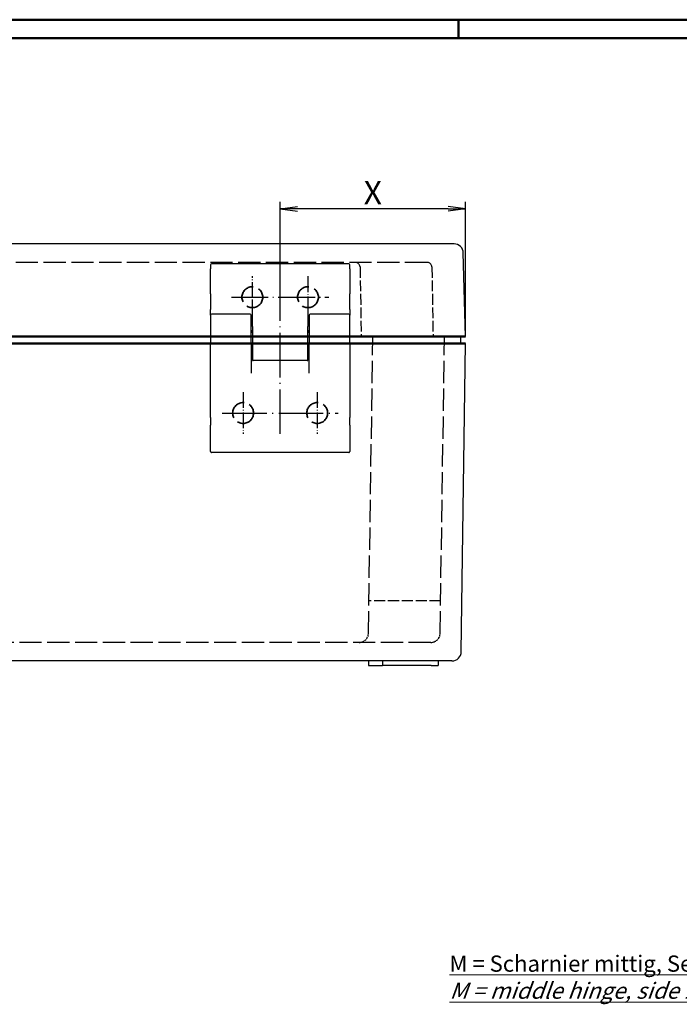
# Model space of a CAD drawing. Extents: x 1 to 593, y 1 to 419.
# Drawn here: x 308 to 451, y 207 to 419 of the extents above; entities that cross this region are included whole.
import ezdxf

# ---------------------------------------------------------------- set-up
doc = ezdxf.new("R2010")
doc.units = 0
doc.header["$LTSCALE"] = 0.4
doc.header["$MEASUREMENT"] = 0
doc.header["$PDMODE"] = 35
doc.header["$PDSIZE"] = -2
doc.linetypes.add('ACAD_ISO02W100', pattern=[15, 12, -3])
doc.linetypes.add('ACAD_ISO04W100', pattern=[30.5, 24, -3, 0.5, -3])
doc.layers.get('0').update_dxf_attribs({"linetype": 'CONTINUOUS'})
doc.layers.get('DEFPOINTS').update_dxf_attribs({"linetype": 'CONTINUOUS'})
doc.layers.add('2', color=7, linetype='CONTINUOUS')
doc.styles.get("Standard").update_dxf_attribs({"font": 'ISOCP.shx', "width": 1.2})
doc.dimstyles.new('PHOENIX', dxfattribs={"dimtxt": 3.5, "dimasz": 3.72, "dimexe": 1.5, "dimexo": 0, "dimgap": 2, "dimtad": 1, "dimdsep": 46, "dimtxsty": 'STANDARD', "dimblk1": '_OPEN15', "dimblk2": '_OPEN15', "dimsah": 1, "dimcen": 0, "dimclrd": 1, "dimclre": 1, "dimclrt": 5, "dimadec": 0, "dimazin": 0, "dimtfac": 0.666667, "dimtmove": 0, "dimatfit": 0, "dimldrblk": '_OPEN15', "dimfxl": 1, "dimtolj": 1, "dimarcsym": 0})

# ---------------------------------------------------------------- blocks, each defined once
blk = doc.blocks.new('_OPEN15', base_point=(1, 0))
at = {"color": 0, "linetype": 'ByBlock'}
for p, q in [((1, 0), (0, 0.132)), ((0, 0), (1, 0)), ((1, 0), (0, -0.132))]:
    blk.add_line(p, q, dxfattribs=at)
blk = doc.blocks.new('*D5')
at = {"layer": '2', "color": 1, "linetype": 'Continuous', "lineweight": -2}
for p, q in [((364.52, 363.62), (364.52, 379.68)), ((404.52, 350.62), (404.52, 379.68)), ((400.8, 378.18), (368.24, 378.18))]:
    blk.add_line(p, q, dxfattribs=at)
at = {"layer": 'DEFPOINTS', "color": 0, "linetype": 'Continuous', "lineweight": 25}
for p in [(364.52, 378.18), (364.52, 363.62), (404.52, 350.62)]:
    blk.add_point(p, dxfattribs=at)
at = {"layer": '2', "color": 1, "linetype": 'Continuous', "lineweight": -2, "xscale": 3.72, "yscale": 3.72, "zscale": 3.72, "rotation": 180}
blk.add_blockref('_OPEN15', (364.52, 378.18), dxfattribs=at)
at = {"layer": '2', "color": 1, "linetype": 'Continuous', "lineweight": -2, "xscale": 3.72, "yscale": 3.72, "zscale": 3.72}
blk.add_blockref('_OPEN15', (404.52, 378.18), dxfattribs=at)
at = {"layer": '2', "color": 5, "linetype": 'Continuous', "lineweight": 35, "insert": (384.52, 381.68), "char_height": 5, "attachment_point": 5}
blk.add_mtext('\\A1;X', dxfattribs=at)
blk = doc.blocks.new('PH_GRPBLK')
at = {"layer": 'DEFPOINTS', "color": 0, "linetype": 'Continuous', "lineweight": 50}
blk.add_point((0, 0), dxfattribs=at)

msp = doc.modelspace()

# ---------------------------------------------------------------- linework, layer by layer
at = {"color": 1, "linetype": 'Continuous', "lineweight": 50}
for p, q in [((1, 419), (593, 419)), ((403, 419), (403, 415))]:
    msp.add_line(p, q, dxfattribs=at)
at = {"color": 3, "linetype": 'Continuous', "lineweight": 50}
msp.add_line((20, 415), (589, 415), dxfattribs=at)
at = {"color": 7, "linetype": 'Continuous'}
for p, q in [((402.0510573, 370.6205886), (146.9951205, 370.6205886)), ((404.5230889, 350.6205886), (404.0503719, 368.6729425)), ((403.5230889, 349.1205886), (403.5230889, 350.6205886)), ((403.5990929, 282.5913946), (404.5230889, 349.1191706)), ((401.599306, 280.6205886), (147.4468718, 280.6205886))]:
    msp.add_line(p, q, dxfattribs=at)
at = {"color": 5, "linetype": 'ACAD_ISO02W100'}
for p, q in [((396.2611112, 366.6205886), (152.7850666, 366.6205886)), ((383.5814797, 286.59118), (384.5230889, 350.6205886)), ((399.0520679, 286.59118), (399.9936772, 350.6205886)), ((397.0522842, 284.6205886), (151.9938936, 284.6205886))]:
    msp.add_line(p, q, dxfattribs=at)
for p, q in [((349.523089, 366.1205887), (349.523089, 365.2050938)), ((379.323089, 366.3205887), (349.723089, 366.3205887)), ((379.523089, 365.2050938), (379.523089, 366.1205887)), ((349.523089, 359.8603051), (349.523089, 365.2050938)), ((379.523089, 365.2050938), (379.523089, 359.8603051)), ((349.523089, 359.8603051), (349.523089, 356.4831344)), ((379.523089, 356.4831344), (379.523089, 359.8603051)), ((358.523089, 352.7847658), (358.523089, 358.6286118)), ((370.523089, 358.6286118), (370.523089, 352.7847658)), ((349.523089, 355.2260856), (349.523089, 356.4831344)), ((349.523089, 355.2260856), (349.523089, 349.1056112)), ((358.073089, 355.4260856), (349.723089, 355.4260856)), ((358.273089, 349.1056112), (358.273089, 355.2260856)), ((370.773089, 355.2260856), (370.773089, 349.1056112)), ((379.323089, 355.4260856), (370.973089, 355.4260856)), ((379.523089, 356.4831344), (379.523089, 355.2260856)), ((379.523089, 349.1056112), (379.523089, 355.2260856)), ((358.523089, 352.7847658), (358.523089, 345.6260856)), ((370.523089, 345.6260856), (370.523089, 352.7847658)), ((358.273089, 351.9260856), (358.523089, 351.9260856)), ((358.273089, 351.7565334), (358.523089, 351.7565334)), ((358.523089, 351.5261436), (358.273089, 351.5261436)), ((370.523089, 351.9260856), (370.773089, 351.9260856)), ((370.523089, 351.7565334), (370.773089, 351.7565334)), ((370.773089, 351.5261436), (370.523089, 351.5261436)), ((349.523089, 333.1482153), (349.523089, 349.1056112)), ((358.273089, 349.1056112), (358.273089, 342.7549081)), ((358.273089, 348.9260856), (358.523089, 348.9260856)), ((370.523089, 348.9260856), (370.773089, 348.9260856)), ((370.773089, 342.7549081), (370.773089, 349.1056112)), ((379.523089, 349.1056112), (379.523089, 333.1482153)), ((370.323089, 345.4260856), (358.723089, 345.4260856)), ((349.523089, 333.1482153), (349.523089, 331.4703176)), ((349.523089, 325.8163448), (349.523089, 331.4703176)), ((379.523089, 331.4703176), (379.523089, 333.1482153)), ((379.523089, 331.4703176), (379.523089, 325.8163448)), ((379.323089, 325.6154681), (349.723089, 325.6154681)), ((383.6125883, 280.6205886), (383.6125883, 279.6205886)), ((386.6125883, 280.6205886), (386.6125883, 279.6205886)), ((398.6125883, 280.6205886), (398.6125883, 279.6205886)), ((383.6125883, 279.6205886), (386.6125883, 279.6205886)), ((397.1125883, 279.6205886), (386.6125883, 279.6205886)), ((397.1125883, 279.6205886), (398.6125883, 279.6205886))]:
    msp.add_line(p, q)
at = {"color": 5, "linetype": 'ACAD_ISO02W100', "ltscale": 0.484508}
for p, q in [((381.7609589, 365.638041), (382.0230889, 350.6205886)), ((397.2609589, 365.638041), (397.5230889, 350.6205886))]:
    msp.add_line(p, q, dxfattribs=at)
at = {"color": 1, "linetype": 'ACAD_ISO04W100', "lineweight": 25, "ltscale": 0.354331}
for p, q in [((358.5230889, 354.6205887), (358.5230889, 363.6205887)), ((370.5230889, 363.6205887), (370.5230889, 354.6205887)), ((356.523089, 338.6205887), (356.523089, 329.6205887)), ((372.523089, 338.6205887), (372.523089, 329.6205887))]:
    msp.add_line(p, q, dxfattribs=at)
at = {"color": 1, "linetype": 'ACAD_ISO04W100', "lineweight": 25}
for p, q in [((364.523089, 329.6205887), (364.5230889, 363.6205887)), ((352.023089, 334.1205887), (377.023089, 334.1205887))]:
    msp.add_line(p, q, dxfattribs=at)
at = {"color": 1, "linetype": 'ACAD_ISO04W100', "lineweight": 25, "ltscale": 0.826772}
msp.add_line((354.0230889, 359.1205887), (375.0230889, 359.1205887), dxfattribs=at)
at = {"color": 7, "linetype": 'Continuous', "lineweight": 50}
for p, q in [((404.5230889, 350.6205886), (144.5230889, 350.6205886)), ((144.5230889, 349.1191706), (404.5230889, 349.1191706))]:
    msp.add_line(p, q, dxfattribs=at)
at = {"color": 5, "linetype": 'ACAD_ISO02W100', "ltscale": 0.499051}
msp.add_line((399.1554416, 293.6205886), (383.6848534, 293.6205886), dxfattribs=at)
at = {"color": 5, "linetype": 'ACAD_ISO02W100', "lineweight": 35}
for centre in [(358.5230889, 359.1205887), (370.5230889, 359.1205887), (356.523089, 334.1205887), (372.523089, 334.1205887)]:
    msp.add_circle(centre, 2.25, dxfattribs=at)
at = {"color": 7, "linetype": 'Continuous'}
for centre, start, end in [((402.0510573, 368.6205886), 1.499998332, 90), ((401.599306, 282.6205886), 270.000001, 359.163624)]:
    msp.add_arc(centre, 2, start, end, dxfattribs=at)
for centre, start, end in [((349.723089, 366.1205887), 90, 180), ((379.323089, 366.1205887), 0, 90), ((349.723089, 355.2260856), 90, 180), ((358.073089, 355.2260856), 0, 90), ((370.973089, 355.2260856), 90, 180), ((379.323089, 355.2260856), 0, 90), ((358.723089, 345.6260856), 180, 270), ((370.323089, 345.6260856), 270, 0)]:
    msp.add_arc(centre, 0.2, start, end)
at = {"color": 5, "linetype": 'ACAD_ISO02W100', "ltscale": 0.050108}
for centre in [(380.7611112, 365.6205886), (396.2611112, 365.6205886)]:
    msp.add_arc(centre, 1, 0.999997713, 90, dxfattribs=at)
at = {"color": 5, "linetype": 'ACAD_ISO02W100', "ltscale": 0.100393}
for centre in [(381.5816959, 286.6205886), (397.0522842, 286.6205886)]:
    msp.add_arc(centre, 2, 270, 359.157475497, dxfattribs=at)
for centre, start_param, end_param in [((349.723089, 325.8163448), 1.5707963268, 3.1415926536), ((379.323089, 325.8163448), 3.1415926536, 4.7123889804)]:
    msp.add_ellipse(centre, major_axis=(0, 0.2008767), ratio=0.9956355377, start_param=start_param, end_param=end_param)

# ---------------------------------------------------------------- block references
msp.add_blockref('PH_GRPBLK', (358.523089, 345.6260856))

# ---------------------------------------------------------------- texts
at = {"color": 1, "linetype": 'Continuous', "lineweight": 20, "insert": (401.0544753, 207.7183589), "char_height": 3.5, "attachment_point": 7}
msp.add_mtext('{\\L\\C5;M = Scharnier mittig, Seite 1 bis 4\\P\\Q20;M = middle hinge, side 1 to 4}', dxfattribs=at)

# ---------------------------------------------------------------- dimensions: what is measured, and where the dimension line sits
at = {"layer": '2', "color": 5, "linetype": 'Continuous', "lineweight": 35}
dim = msp.add_linear_dim(base=(364.5230889, 378.1831028), p1=(404.5230889, 350.6205886), p2=(364.5230889, 363.6205887), text='X', dimstyle='PHOENIX', override={"dimtxt": 5, "dimgap": 1, "dimdec": 6, "dimtdec": 6}, dxfattribs=at)
dim.commit()
dim.dimension.update_dxf_attribs({"geometry": '*D5', "text_midpoint": (384.5230889, 381.6831028)})

doc.saveas('drawing.dxf')
